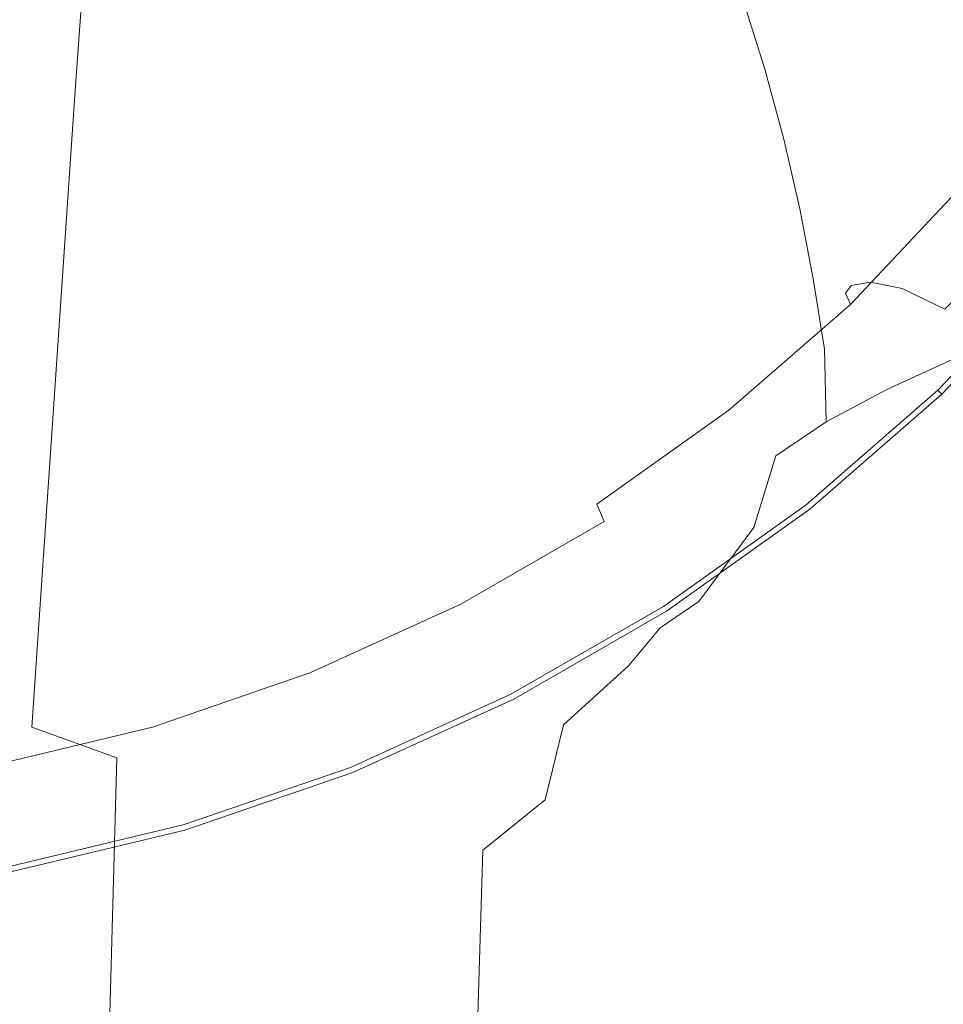
# Model space of a CAD drawing. Extents: x -88 to 87, y -110 to 30.
# Drawn here: x 6 to 22, y -32 to -15 of the extents above; entities that cross this region are included whole.
import ezdxf

# ---------------------------------------------------------------- set-up
doc = ezdxf.new("R2010")
doc.units = 0
doc.header["$LTSCALE"] = 500
doc.header["$MEASUREMENT"] = 0
doc.layers.add('NOVOTERM_BRAZ', color=7, linetype='Continuous')

msp = doc.modelspace()

# ---------------------------------------------------------------- linework, layer by layer
at = {"layer": 'NOVOTERM_BRAZ', "lineweight": 0}
for points, invisible_edges in [([(0, 0), (21.838, -20.992, 0), (19.591, -22.947, 0), (0, 0)], 15), ([(0, 0), (23.871, -18.833, -0.008), (21.838, -20.992, 0), (0, 0)], 15), ([(0, 0), (25.676, -16.491, -0.023), (23.871, -18.833, -0.008), (0, 0)], 15), ([(0, 0), (8.965, -28.407, 0), (6.024, -29.114, 0), (0, 0)], 15), ([(0, 0), (27.235, -13.994, -0.038), (25.676, -16.491, -0.023), (0, 0)], 15), ([(0, 0), (11.819, -27.427, 0), (8.965, -28.407, 0), (0, 0)], 15), ([(0, 0), (14.557, -26.18, 0), (11.819, -27.427, 0), (0, 0)], 15), ([(0, 0), (17.156, -24.681, 0), (14.557, -26.18, 0), (0, 0)], 15), ([(0, 0), (19.591, -22.947, 0), (17.156, -24.681, 0), (0, 0)], 15), ([(5.362, -15.985, 72.103), (7.223, -16.193, 71.117), (7.762, -8.387, 64.097), (5.592, -8.619, 65.575)], 15), ([(8.724, -17.708, 70.539), (9.217, -10.894, 64.405), (7.762, -8.387, 64.097), (7.223, -16.193, 71.117)], 11), ([(10.071, -19.024, 69.891), (10.5, -12.614, 63.816), (9.217, -10.894, 64.405), (8.724, -17.708, 70.539)], 15), ([(12.363, -11.373, 59.357), (11.716, -14.041, 62.834), (12.855, -15.316, 61.633), (13.436, -12.848, 58.26)], 15), ([(10.071, -19.024, 69.891), (11.336, -20.164, 69.07), (11.716, -14.041, 62.834), (10.5, -12.614, 63.816)], 15), ([(15.9, -14.1, 54.2), (15.091, -12.718, 55.279), (14.421, -14.223, 57.08), (15.306, -15.513, 55.855)], 15), ([(14.421, -14.223, 57.08), (13.436, -12.848, 58.26), (12.855, -15.316, 61.633), (13.892, -16.542, 60.321)], 15), ([(15.9, -14.1, 54.2), (16.624, -15.374, 53.098), (17.337, -14.237, 51.983), (16.704, -12.911, 52.943)], 15), ([(17.337, -14.237, 51.983), (17.894, -15.47, 51.018), (18.779, -14.502, 50.32), (18.329, -13.232, 51.137)], 11), ([(20.275, -14.877, 49.135), (20.006, -13.585, 49.816), (18.779, -14.502, 50.32), (19.166, -15.74, 49.502)], 11), ([(21.658, -15.466, 48.26), (22.763, -14.891, 48.243), (22.724, -13.482, 48.806), (21.516, -14.115, 48.919)], 15), ([(11.336, -20.164, 69.07), (12.504, -21.192, 68.177), (12.855, -15.316, 61.633), (11.716, -14.041, 62.834)], 15), ([(15.9, -14.1, 54.2), (15.306, -15.513, 55.855), (16.085, -16.728, 54.613), (16.624, -15.374, 53.098)], 15), ([(21.658, -15.466, 48.26), (21.516, -14.115, 48.919), (20.275, -14.877, 49.135), (20.518, -16.166, 48.373)], 15), ([(15.306, -15.513, 55.855), (14.421, -14.223, 57.08), (13.892, -16.542, 60.321), (14.816, -17.727, 58.958)], 15), ([(16.624, -15.374, 53.098), (17.249, -16.566, 52.003), (17.894, -15.47, 51.018), (17.337, -14.237, 51.983)], 15), ([(18.359, -16.649, 50.08), (19.166, -15.74, 49.502), (18.779, -14.502, 50.32), (17.894, -15.47, 51.018)], 15), ([(20.518, -16.166, 48.373), (20.275, -14.877, 49.135), (19.166, -15.74, 49.502), (19.495, -16.953, 48.644)], 11), ([(21.658, -15.466, 48.26), (21.815, -16.814, 47.499), (22.848, -16.291, 47.571), (22.763, -14.891, 48.243)], 15), ([(13.56, -22.198, 67.295), (13.892, -16.542, 60.321), (12.855, -15.316, 61.633), (12.504, -21.192, 68.177)], 15), ([(15.306, -15.513, 55.855), (14.816, -17.727, 58.958), (15.619, -18.863, 57.576), (16.085, -16.728, 54.613)], 15), ([(16.624, -15.374, 53.098), (16.085, -16.728, 54.613), (16.749, -17.872, 53.378), (17.249, -16.566, 52.003)], 15), ([(17.762, -17.695, 50.939), (18.359, -16.649, 50.08), (17.894, -15.47, 51.018), (17.249, -16.566, 52.003)], 15), ([(21.658, -15.466, 48.26), (20.518, -16.166, 48.373), (20.744, -17.45, 47.522), (21.815, -16.814, 47.499)], 15), ([(18.739, -17.794, 49.138), (19.495, -16.953, 48.644), (19.166, -15.74, 49.502), (18.359, -16.649, 50.08)], 15), ([(4.914, -26.819, 80.739), (6.478, -27.134, 80.007), (7.223, -16.193, 71.117), (5.362, -15.985, 72.103)], 15), ([(7.949, -27.669, 79.259), (8.724, -17.708, 70.539), (7.223, -16.193, 71.117), (6.478, -27.134, 80.007)], 3), ([(20.518, -16.166, 48.373), (19.495, -16.953, 48.644), (19.773, -18.162, 47.715), (20.744, -17.45, 47.522)], 13), ([(21.815, -16.814, 47.499), (21.994, -18.153, 46.636), (22.983, -17.673, 46.788), (22.848, -16.291, 47.571)], 15), ([(14.497, -23.188, 66.395), (14.816, -17.727, 58.958), (13.892, -16.542, 60.321), (13.56, -22.198, 67.295)], 15), ([(17.762, -17.695, 50.939), (17.249, -16.566, 52.003), (16.749, -17.872, 53.378), (17.285, -18.952, 52.179)], 15), ([(18.167, -18.778, 49.91), (18.739, -17.794, 49.138), (18.359, -16.649, 50.08), (17.762, -17.695, 50.939)], 15), ([(16.085, -16.728, 54.613), (15.619, -18.863, 57.576), (16.295, -19.944, 56.198), (16.749, -17.872, 53.378)], 15), ([(21.815, -16.814, 47.499), (20.744, -17.45, 47.522), (20.959, -18.728, 46.583), (21.994, -18.153, 46.636)], 15), ([(18.739, -17.794, 49.138), (19.037, -18.936, 48.139), (19.773, -18.162, 47.715), (19.495, -16.953, 48.644)], 15), ([(20.744, -17.45, 47.522), (19.773, -18.162, 47.715), (20.006, -19.373, 46.711), (20.959, -18.728, 46.583)], 13), ([(22.43, -17.63, 6.063), (22.455, -17.552, 6.77), (20.66, -19.485, 6.799), (20.566, -19.62, 6.102)], 11), ([(22.689, -17.576, 7.746), (20.994, -19.43, 7.757), (20.66, -19.485, 6.799), (22.455, -17.552, 6.77)], 15), ([(9.327, -28.355, 78.451), (10.071, -19.024, 69.891), (8.724, -17.708, 70.539), (7.949, -27.669, 79.259)], 15), ([(14.497, -23.188, 66.395), (15.31, -24.155, 65.458), (15.619, -18.863, 57.576), (14.816, -17.727, 58.958)], 15), ([(18.167, -18.778, 49.91), (17.762, -17.695, 50.939), (17.285, -18.952, 52.179), (17.695, -19.975, 51.039)], 15), ([(22.563, -17.783, 5.568), (22.43, -17.63, 6.063), (20.566, -19.62, 6.102), (20.652, -19.815, 5.612)], 11), ([(23.251, -17.702, 9.049), (21.542, -19.539, 9.021), (20.994, -19.43, 7.757), (22.689, -17.576, 7.746)], 15), ([(23.251, -17.702, 9.049), (24.257, -17.938, 10.731), (22.284, -19.899, 10.631), (21.542, -19.539, 9.021)], 13), ([(22.201, -19.478, 45.672), (23.175, -19.031, 45.896), (22.983, -17.673, 46.788), (21.994, -18.153, 46.636)], 15), ([(17.285, -18.952, 52.179), (16.749, -17.872, 53.378), (16.295, -19.944, 56.198), (16.837, -20.966, 54.853)], 15), ([(18.167, -18.778, 49.91), (18.463, -19.852, 48.849), (19.037, -18.936, 48.139), (18.739, -17.794, 49.138)], 15), ([(22.563, -17.783, 5.568), (20.652, -19.815, 5.612), (20.859, -20.051, 5.273), (22.801, -17.989, 5.226)], 14), ([(22.801, -17.989, 5.226), (20.859, -20.051, 5.273), (21.128, -20.309, 5.026), (23.095, -18.221, 4.978)], 15), ([(19.037, -18.936, 48.139), (19.259, -20.082, 47.086), (20.006, -19.373, 46.711), (19.773, -18.162, 47.715)], 15), ([(22.201, -19.478, 45.672), (21.994, -18.153, 46.636), (20.959, -18.728, 46.583), (21.171, -20.002, 45.554)], 15), ([(23.675, -18.678, 4.578), (23.095, -18.221, 4.978), (21.128, -20.309, 5.026), (21.659, -20.82, 4.629)], 15), ([(21.171, -20.002, 45.554), (20.959, -18.728, 46.583), (20.006, -19.373, 46.711), (20.2, -20.592, 45.631)], 15), ([(23.675, -18.678, 4.578), (21.659, -20.82, 4.629), (21.883, -21.036, 4.466), (23.922, -18.873, 4.414)], 15), ([(15.31, -24.155, 65.458), (15.989, -25.09, 64.492), (16.295, -19.944, 56.198), (15.619, -18.863, 57.576)], 15), ([(18.167, -18.778, 49.91), (17.695, -19.975, 51.039), (17.977, -20.976, 49.92), (18.463, -19.852, 48.849)], 15), ([(24.302, -19.171, -0.012), (22.232, -21.37, -0.001), (21.838, -20.992, 0), (23.871, -18.833, -0.008)], 14), ([(23.922, -18.873, 4.414), (21.883, -21.036, 4.466), (22.058, -21.203, 4.317), (24.111, -19.021, 4.264)], 15), ([(9.327, -28.355, 78.451), (10.61, -29.068, 77.55), (11.336, -20.164, 69.07), (10.071, -19.024, 69.891)], 15), ([(17.695, -19.975, 51.039), (17.285, -18.952, 52.179), (16.837, -20.966, 54.853), (17.243, -21.934, 53.572)], 15), ([(18.463, -19.852, 48.849), (18.654, -20.931, 47.758), (19.259, -20.082, 47.086), (19.037, -18.936, 48.139)], 15), ([(24.226, -19.112, 4.124), (24.111, -19.021, 4.264), (22.058, -21.203, 4.317), (22.162, -21.303, 4.177)], 15), ([(22.386, -20.78, 44.594), (23.396, -20.35, 44.896), (23.175, -19.031, 45.896), (22.201, -19.478, 45.672)], 15), ([(24.283, -19.156, 3.94), (24.226, -19.112, 4.124), (22.162, -21.303, 4.177), (22.214, -21.353, 3.992)], 9), ([(24.283, -19.156, 3.94), (22.214, -21.353, 3.992), (22.232, -21.37, 3.711), (24.302, -19.171, 3.662)], 13), ([(24.302, -19.171, 0.261), (24.302, -19.171, 3.235), (22.232, -21.37, 3.28), (22.232, -21.37, 0.275)], 11), ([(24.302, -19.171, 3.662), (22.232, -21.37, 3.711), (22.232, -21.37, 3.28), (24.302, -19.171, 3.235)], 13), ([(24.302, -19.171, -0.012), (24.302, -19.171, 0.261), (22.232, -21.37, 0.275), (22.232, -21.37, -0.001)], 15), ([(19.183, -21.003, 7.651), (18.71, -21.182, 6.768), (20.66, -19.485, 6.799), (20.994, -19.43, 7.757)], 11), ([(19.691, -21.041, 8.747), (19.183, -21.003, 7.651), (20.994, -19.43, 7.757), (21.542, -19.539, 9.021)], 11), ([(19.407, -21.242, 45.983), (20.2, -20.592, 45.631), (20.006, -19.373, 46.711), (19.259, -20.082, 47.086)], 13), ([(18.52, -21.4, 6.113), (20.566, -19.62, 6.102), (20.66, -19.485, 6.799), (18.71, -21.182, 6.768)], 15), ([(19.691, -21.041, 8.747), (21.542, -19.539, 9.021), (22.284, -19.899, 10.631), (19.987, -21.467, 10.044)], 13), ([(22.386, -20.78, 44.594), (22.201, -19.478, 45.672), (21.171, -20.002, 45.554), (21.281, -21.287, 44.4)], 7), ([(18.545, -21.648, 5.645), (20.652, -19.815, 5.612), (20.566, -19.62, 6.102), (18.52, -21.4, 6.113)], 15), ([(16.533, -25.989, 63.45), (16.837, -20.966, 54.853), (16.295, -19.944, 56.198), (15.989, -25.09, 64.492)], 15), ([(18.463, -19.852, 48.849), (17.977, -20.976, 49.92), (18.129, -21.978, 48.795), (18.654, -20.931, 47.758)], 15), ([(18.545, -21.648, 5.645), (18.713, -21.918, 5.313), (20.859, -20.051, 5.273), (20.652, -19.815, 5.612)], 7), ([(19.987, -21.467, 10.044), (22.284, -19.899, 10.631), (23.697, -20.539, 12.948), (19.969, -22.285, 11.448)], 15), ([(17.695, -19.975, 51.039), (17.243, -21.934, 53.572), (17.506, -22.861, 52.372), (17.977, -20.976, 49.92)], 15), ([(18.742, -22.024, 46.646), (19.407, -21.242, 45.983), (19.259, -20.082, 47.086), (18.654, -20.931, 47.758)], 15), ([(18.713, -21.918, 5.313), (18.955, -22.201, 5.068), (21.128, -20.309, 5.026), (20.859, -20.051, 5.273)], 15), ([(21.281, -21.287, 44.4), (21.171, -20.002, 45.554), (20.2, -20.592, 45.631), (20.226, -21.846, 44.437)], 7), ([(10.61, -29.068, 77.55), (11.788, -29.805, 76.584), (12.504, -21.192, 68.177), (11.336, -20.164, 69.07)], 15), ([(21.659, -20.82, 4.629), (21.128, -20.309, 5.026), (18.955, -22.201, 5.068), (19.43, -22.759, 4.673)], 15), ([(19.357, -22.435, 44.824), (20.226, -21.846, 44.437), (20.2, -20.592, 45.631), (19.407, -21.242, 45.983)], 13), ([(19.532, -23.497, 12.865), (19.969, -22.285, 11.448), (23.697, -20.539, 12.948), (23.01, -22.47, 14.564)], 15), ([(22.386, -20.78, 44.594), (21.281, -21.287, 44.4), (21.2, -22.594, 43.087), (22.501, -22.042, 43.394)], 15), ([(16.933, -26.861, 62.299), (17.243, -21.934, 53.572), (16.837, -20.966, 54.853), (16.533, -25.989, 63.45)], 15), ([(18.742, -22.024, 46.646), (18.654, -20.931, 47.758), (18.129, -21.978, 48.795), (18.153, -22.993, 47.678)], 15), ([(19.43, -22.759, 4.673), (19.633, -22.995, 4.511), (21.883, -21.036, 4.466), (21.659, -20.82, 4.629)], 15), ([(17.411, -22.34, 7.672), (16.646, -22.683, 6.808), (18.71, -21.182, 6.768), (19.183, -21.003, 7.651)], 15), ([(18.253, -22.021, 8.493), (17.411, -22.34, 7.672), (19.183, -21.003, 7.651), (19.691, -21.041, 8.747)], 15), ([(17.977, -20.976, 49.92), (17.506, -22.861, 52.372), (17.625, -23.783, 51.202), (18.129, -21.978, 48.795)], 15), ([(18.253, -22.021, 8.493), (19.691, -21.041, 8.747), (19.987, -21.467, 10.044), (17.719, -22.657, 9.132)], 15), ([(22.232, -21.37, -0.001), (19.945, -23.36, 0), (19.591, -22.947, 0), (21.838, -20.992, 0)], 15), ([(19.633, -22.995, 4.511), (19.789, -23.178, 4.362), (22.058, -21.203, 4.317), (21.883, -21.036, 4.466)], 15), ([(12.85, -30.569, 75.564), (13.56, -22.198, 67.295), (12.504, -21.192, 68.177), (11.788, -29.805, 76.584)], 15), ([(16.305, -22.988, 6.151), (18.52, -21.4, 6.113), (18.71, -21.182, 6.768), (16.646, -22.683, 6.808)], 15), ([(18.626, -23.134, 45.545), (19.357, -22.435, 44.824), (19.407, -21.242, 45.983), (18.742, -22.024, 46.646)], 15), ([(19.881, -23.287, 4.222), (22.162, -21.303, 4.177), (22.058, -21.203, 4.317), (19.789, -23.178, 4.362)], 15), ([(19.929, -23.342, 4.036), (22.214, -21.353, 3.992), (22.162, -21.303, 4.177), (19.881, -23.287, 4.222)], 11), ([(21.281, -21.287, 44.4), (20.226, -21.846, 44.437), (19.95, -23.155, 43.094), (21.2, -22.594, 43.087)], 15), ([(16.261, -23.277, 5.672), (18.545, -21.648, 5.645), (18.52, -21.4, 6.113), (16.305, -22.988, 6.151)], 15), ([(17.719, -22.657, 9.132), (19.987, -21.467, 10.044), (19.969, -22.285, 11.448), (17.12, -23.51, 10.196)], 15), ([(19.929, -23.342, 4.036), (19.945, -23.36, 3.752), (22.232, -21.37, 3.711), (22.214, -21.353, 3.992)], 15), ([(22.232, -21.37, 0.275), (19.945, -23.36, 0.277), (19.945, -23.36, 0), (22.232, -21.37, -0.001)], 3), ([(19.945, -23.36, 3.752), (19.945, -23.36, 3.315), (22.232, -21.37, 3.28), (22.232, -21.37, 3.711)], 15), ([(22.232, -21.37, 3.28), (19.945, -23.36, 3.315), (19.945, -23.36, 0.277), (22.232, -21.37, 0.275)], 15), ([(16.261, -23.277, 5.672), (16.388, -23.576, 5.338), (18.713, -21.918, 5.313), (18.545, -21.648, 5.645)], 7), ([(26.24, -23.231, 17.834), (22.214, -24.042, 15.949), (23.01, -22.47, 14.564), (27.175, -21.576, 16.664)], 15), ([(16.388, -23.576, 5.338), (16.599, -23.879, 5.093), (18.955, -22.201, 5.068), (18.713, -21.918, 5.313)], 15), ([(16.933, -26.861, 62.299), (17.187, -27.722, 61.012), (17.506, -22.861, 52.372), (17.243, -21.934, 53.572)], 15), ([(18.153, -22.993, 47.678), (18.129, -21.978, 48.795), (17.625, -23.783, 51.202), (17.594, -24.713, 50.065)], 15), ([(19.357, -22.435, 44.824), (18.979, -23.678, 43.605), (19.95, -23.155, 43.094), (20.226, -21.846, 44.437)], 7), ([(18.253, -22.021, 8.493), (17.719, -22.657, 9.132), (15.836, -23.48, 8.079), (17.411, -22.34, 7.672)], 15), ([(18.626, -23.134, 45.545), (18.742, -22.024, 46.646), (18.153, -22.993, 47.678), (17.981, -24.018, 46.604)], 15), ([(22.501, -22.042, 43.394), (21.2, -22.594, 43.087), (20.976, -23.81, 41.615), (22.532, -23.201, 42.07)], 15), ([(13.789, -31.345, 74.508), (14.497, -23.188, 66.395), (13.56, -22.198, 67.295), (12.85, -30.569, 75.564)], 15), ([(16.552, -24.504, 11.535), (17.12, -23.51, 10.196), (19.969, -22.285, 11.448), (19.532, -23.497, 12.865)], 15), ([(19.43, -22.759, 4.673), (18.955, -22.201, 5.068), (16.599, -23.879, 5.093), (17.016, -24.479, 4.699)], 15), ([(17.411, -22.34, 7.672), (15.836, -23.48, 8.079), (14.515, -24.03, 7.06), (16.646, -22.683, 6.808)], 15), ([(18.626, -23.134, 45.545), (18.208, -24.268, 44.485), (18.979, -23.678, 43.605), (19.357, -22.435, 44.824)], 11), ([(18.867, -24.818, 14.336), (19.532, -23.497, 12.865), (23.01, -22.47, 14.564), (22.214, -24.042, 15.949)], 15), ([(17.719, -22.657, 9.132), (17.12, -23.51, 10.196), (14.606, -24.466, 8.953), (15.836, -23.48, 8.079)], 15), ([(21.2, -22.594, 43.087), (19.95, -23.155, 43.094), (19.015, -24.671, 41.365), (20.976, -23.81, 41.615)], 15), ([(16.305, -22.988, 6.151), (16.646, -22.683, 6.808), (14.515, -24.03, 7.06), (13.935, -24.402, 6.27)], 15), ([(17.016, -24.479, 4.699), (17.192, -24.733, 4.538), (19.633, -22.995, 4.511), (19.43, -22.759, 4.673)], 15), ([(16.261, -23.277, 5.672), (16.305, -22.988, 6.151), (13.935, -24.402, 6.27), (13.824, -24.696, 5.704)], 15), ([(19.945, -23.36, 0), (17.466, -25.126, 0), (17.156, -24.681, 0), (19.591, -22.947, 0)], 14), ([(17.187, -27.722, 61.012), (17.291, -28.579, 59.747), (17.625, -23.783, 51.202), (17.506, -22.861, 52.372)], 15), ([(17.192, -24.733, 4.538), (17.329, -24.929, 4.389), (19.789, -23.178, 4.362), (19.633, -22.995, 4.511)], 15), ([(17.981, -24.018, 46.604), (18.153, -22.993, 47.678), (17.594, -24.713, 50.065), (17.383, -25.645, 48.982)], 15), ([(13.789, -31.345, 74.508), (14.598, -32.123, 73.423), (15.31, -24.155, 65.458), (14.497, -23.188, 66.395)], 15), ([(17.41, -25.047, 4.249), (19.881, -23.287, 4.222), (19.789, -23.178, 4.362), (17.329, -24.929, 4.389)], 15), ([(18.626, -23.134, 45.545), (17.981, -24.018, 46.604), (17.554, -25.045, 45.606), (18.208, -24.268, 44.485)], 15), ([(18.979, -23.678, 43.605), (18.024, -24.961, 42.503), (19.015, -24.671, 41.365), (19.95, -23.155, 43.094)], 15), ([(16.261, -23.277, 5.672), (13.824, -24.696, 5.704), (13.905, -25.007, 5.34), (16.388, -23.576, 5.338)], 3), ([(17.451, -25.106, 4.06), (19.929, -23.342, 4.036), (19.881, -23.287, 4.222), (17.41, -25.047, 4.249)], 11), ([(17.451, -25.106, 4.06), (17.466, -25.126, 3.773), (19.945, -23.36, 3.752), (19.929, -23.342, 4.036)], 15), ([(19.945, -23.36, 0.277), (19.945, -23.36, 3.315), (17.466, -25.126, 3.33), (17.466, -25.126, 0.277)], 15), ([(17.466, -25.126, 3.773), (17.466, -25.126, 3.33), (19.945, -23.36, 3.315), (19.945, -23.36, 3.752)], 15), ([(19.945, -23.36, 0), (19.945, -23.36, 0.277), (17.466, -25.126, 0.277), (17.466, -25.126, 0)], 15), ([(22.47, -24.227, 40.62), (22.532, -23.201, 42.07), (20.976, -23.81, 41.615), (20.661, -24.785, 39.996)], 15), ([(26.24, -23.231, 17.834), (25.239, -24.653, 19.116), (21.348, -25.37, 17.379), (22.214, -24.042, 15.949)], 15), ([(15.836, -23.48, 8.079), (14.606, -24.466, 8.953), (11.939, -25.391, 7.598), (14.515, -24.03, 7.06)], 15), ([(16.552, -24.504, 11.535), (13.873, -25.337, 10.367), (14.606, -24.466, 8.953), (17.12, -23.51, 10.196)], 15), ([(16.001, -25.52, 13.077), (16.552, -24.504, 11.535), (19.532, -23.497, 12.865), (18.867, -24.818, 14.336)], 15), ([(16.388, -23.576, 5.338), (13.905, -25.007, 5.34), (14.084, -25.33, 5.095), (16.599, -23.879, 5.093)], 15), ([(18.208, -24.268, 44.485), (17.357, -25.416, 43.548), (18.024, -24.961, 42.503), (18.979, -23.678, 43.605)], 11), ([(17.239, -29.445, 58.524), (17.594, -24.713, 50.065), (17.625, -23.783, 51.202), (17.291, -28.579, 59.747)], 15), ([(20.661, -24.785, 39.996), (20.976, -23.81, 41.615), (19.015, -24.671, 41.365), (18.542, -25.658, 39.323)], 15), ([(13.935, -24.402, 6.27), (14.515, -24.03, 7.06), (11.939, -25.391, 7.598), (11.37, -25.606, 6.386)], 15), ([(17.016, -24.479, 4.699), (16.599, -23.879, 5.093), (14.084, -25.33, 5.095), (14.437, -25.965, 4.702)], 15), ([(17.981, -24.018, 46.604), (17.383, -25.645, 48.982), (16.959, -26.573, 47.978), (17.554, -25.045, 45.606)], 15), ([(18.867, -24.818, 14.336), (22.214, -24.042, 15.949), (21.348, -25.37, 17.379), (18.159, -25.96, 15.892)], 15), ([(14.598, -32.123, 73.423), (15.273, -32.885, 72.315), (15.989, -25.09, 64.492), (15.31, -24.155, 65.458)], 15), ([(18.208, -24.268, 44.485), (17.554, -25.045, 45.606), (16.807, -26.072, 44.718), (17.357, -25.416, 43.548)], 15), ([(22.367, -25.11, 39.084), (22.47, -24.227, 40.62), (20.661, -24.785, 39.996), (20.315, -25.697, 38.253)], 15), ([(13.824, -24.696, 5.704), (13.935, -24.402, 6.27), (11.37, -25.606, 6.386), (11.236, -25.882, 5.733)], 15), ([(13.873, -25.337, 10.367), (11.257, -26.048, 9.491), (11.939, -25.391, 7.598), (14.606, -24.466, 8.953)], 15), ([(16.001, -25.52, 13.077), (13.419, -26.117, 12.104), (13.873, -25.337, 10.367), (16.552, -24.504, 11.535)], 15), ([(17.016, -24.479, 4.699), (14.437, -25.965, 4.702), (14.588, -26.236, 4.541), (17.192, -24.733, 4.538)], 15), ([(13.824, -24.696, 5.704), (11.236, -25.882, 5.733), (11.289, -26.198, 5.34), (13.905, -25.007, 5.34)], 11), ([(17.466, -25.126, 0), (14.819, -26.652, 0), (14.557, -26.18, 0), (17.156, -24.681, 0)], 14), ([(16.1, -26.63, 38.656), (18.542, -25.658, 39.323), (19.015, -24.671, 41.365), (16.359, -26.315, 40.37)], 15), ([(16.24, -26.291, 41.685), (16.359, -26.315, 40.37), (19.015, -24.671, 41.365), (18.024, -24.961, 42.503)], 15), ([(17.017, -30.309, 57.362), (17.383, -25.645, 48.982), (17.594, -24.713, 50.065), (17.239, -29.445, 58.524)], 15), ([(25.239, -24.653, 19.116), (24.194, -25.783, 20.561), (20.443, -26.399, 18.923), (21.348, -25.37, 17.379)], 15), ([(17.192, -24.733, 4.538), (14.588, -26.236, 4.541), (14.704, -26.444, 4.392), (17.329, -24.929, 4.389)], 15), ([(16.001, -25.52, 13.077), (18.867, -24.818, 14.336), (18.159, -25.96, 15.892), (15.458, -26.438, 14.757)], 15), ([(20.315, -25.697, 38.253), (20.661, -24.785, 39.996), (18.542, -25.658, 39.323), (18.053, -26.328, 37.452)], 15), ([(13.905, -25.007, 5.34), (11.289, -26.198, 5.34), (11.435, -26.536, 5.095), (14.084, -25.33, 5.095)], 15), ([(17.41, -25.047, 4.249), (17.329, -24.929, 4.389), (14.704, -26.444, 4.392), (14.772, -26.568, 4.251)], 15), ([(17.451, -25.106, 4.06), (17.41, -25.047, 4.249), (14.772, -26.568, 4.251), (14.807, -26.631, 4.062)], 13), ([(15.944, -26.586, 42.797), (16.24, -26.291, 41.685), (18.024, -24.961, 42.503), (17.357, -25.416, 43.548)], 11), ([(17.554, -25.045, 45.606), (16.959, -26.573, 47.978), (16.292, -27.491, 47.066), (16.807, -26.072, 44.718)], 15), ([(17.451, -25.106, 4.06), (14.807, -26.631, 4.062), (14.819, -26.652, 3.773), (17.466, -25.126, 3.773)], 15), ([(17.466, -25.126, 0.277), (17.466, -25.126, 3.33), (14.819, -26.652, 3.33), (14.819, -26.652, 0.277)], 15), ([(17.466, -25.126, 3.773), (14.819, -26.652, 3.773), (14.819, -26.652, 3.33), (17.466, -25.126, 3.33)], 15), ([(17.466, -25.126, 0), (17.466, -25.126, 0.277), (14.819, -26.652, 0.277), (14.819, -26.652, 0)], 15), ([(15.806, -33.614, 71.191), (16.533, -25.989, 63.45), (15.989, -25.09, 64.492), (15.273, -32.885, 72.315)], 15), ([(22.367, -25.11, 39.084), (20.315, -25.697, 38.253), (19.992, -26.366, 36.522), (22.281, -25.918, 37.488)], 15), ([(8.463, -26.691, 9.068), (8.601, -26.477, 7.474), (11.939, -25.391, 7.598), (11.257, -26.048, 9.491)], 15), ([(8.57, -26.558, 6.407), (11.37, -25.606, 6.386), (11.939, -25.391, 7.598), (8.601, -26.477, 7.474)], 15), ([(13.419, -26.117, 12.104), (10.911, -26.619, 11.411), (11.257, -26.048, 9.491), (13.873, -25.337, 10.367)], 15), ([(14.437, -25.965, 4.702), (14.084, -25.33, 5.095), (11.435, -26.536, 5.095), (11.722, -27.203, 4.702)], 15), ([(18.159, -25.96, 15.892), (21.348, -25.37, 17.379), (20.443, -26.399, 18.923), (17.428, -26.848, 17.559)], 15), ([(16.001, -25.52, 13.077), (15.458, -26.438, 14.757), (13.031, -26.822, 13.948), (13.419, -26.117, 12.104)], 15), ([(15.944, -26.586, 42.797), (17.357, -25.416, 43.548), (16.807, -26.072, 44.718), (15.679, -27.099, 43.96)], 9), ([(8.51, -26.816, 5.739), (11.236, -25.882, 5.733), (11.37, -25.606, 6.386), (8.57, -26.558, 6.407)], 15), ([(15.67, -27.058, 36.727), (18.053, -26.328, 37.452), (18.542, -25.658, 39.323), (16.1, -26.63, 38.656)], 15), ([(17.017, -30.309, 57.362), (16.604, -31.166, 56.281), (16.959, -26.573, 47.978), (17.383, -25.645, 48.982)], 15), ([(20.315, -25.697, 38.253), (18.053, -26.328, 37.452), (17.605, -26.862, 35.58), (19.992, -26.366, 36.522)], 15), ([(8.51, -26.816, 5.739), (8.563, -27.134, 5.34), (11.289, -26.198, 5.34), (11.236, -25.882, 5.733)], 13), ([(23.12, -26.57, 22.222), (19.531, -27.07, 20.651), (20.443, -26.399, 18.923), (24.194, -25.783, 20.561)], 15), ([(22.281, -25.918, 37.488), (19.992, -26.366, 36.522), (19.753, -26.89, 34.786), (22.265, -26.528, 35.878)], 15), ([(8.269, -27.044, 10.989), (8.463, -26.691, 9.068), (11.257, -26.048, 9.491), (10.911, -26.619, 11.411)], 15), ([(14.437, -25.965, 4.702), (11.722, -27.203, 4.702), (11.844, -27.485, 4.541), (14.588, -26.236, 4.541)], 15), ([(15.458, -26.438, 14.757), (18.159, -25.96, 15.892), (17.428, -26.848, 17.559), (14.91, -27.163, 16.548)], 15), ([(15.679, -27.099, 43.96), (16.807, -26.072, 44.718), (16.292, -27.491, 47.066), (15.366, -28.394, 46.28)], 15), ([(16.194, -34.326, 70.064), (16.933, -26.861, 62.299), (16.533, -25.989, 63.45), (15.806, -33.614, 71.191)], 15), ([(25.794, -26.62, 25.576), (22.088, -27.076, 24.027), (23.12, -26.57, 22.222), (26.991, -25.994, 23.806)], 15), ([(8.563, -27.134, 5.34), (8.673, -27.484, 5.095), (11.435, -26.536, 5.095), (11.289, -26.198, 5.34)], 15), ([(13.419, -26.117, 12.104), (13.031, -26.822, 13.948), (10.66, -27.132, 13.403), (10.911, -26.619, 11.411)], 15), ([(14.819, -26.652, 0), (12.032, -27.921, 0), (11.819, -27.427, 0), (14.557, -26.18, 0)], 14), ([(14.588, -26.236, 4.541), (11.844, -27.485, 4.541), (11.938, -27.703, 4.392), (14.704, -26.444, 4.392)], 15), ([(13.483, -27.66, 38.121), (16.1, -26.63, 38.656), (16.359, -26.315, 40.37), (13.751, -27.543, 39.894)], 15), ([(14.018, -27.547, 41.234), (13.751, -27.543, 39.894), (16.359, -26.315, 40.37), (16.24, -26.291, 41.685)], 15), ([(14.232, -27.742, 42.343), (14.018, -27.547, 41.234), (16.24, -26.291, 41.685), (15.944, -26.586, 42.797)], 15), ([(15.67, -27.058, 36.727), (15.277, -27.451, 34.739), (17.605, -26.862, 35.58), (18.053, -26.328, 37.452)], 15), ([(16.688, -27.401, 19.37), (17.428, -26.848, 17.559), (20.443, -26.399, 18.923), (19.531, -27.07, 20.651)], 15), ([(19.992, -26.366, 36.522), (17.605, -26.862, 35.58), (17.24, -27.315, 33.705), (19.753, -26.89, 34.786)], 15), ([(5.603, -27.191, 8.93), (5.656, -27.123, 7.413), (8.601, -26.477, 7.474), (8.463, -26.691, 9.068)], 15), ([(5.676, -27.241, 6.386), (8.57, -26.558, 6.407), (8.601, -26.477, 7.474), (5.656, -27.123, 7.413)], 15), ([(5.698, -27.489, 5.733), (8.51, -26.816, 5.739), (8.57, -26.558, 6.407), (5.676, -27.241, 6.386)], 15), ([(11.722, -27.203, 4.702), (11.435, -26.536, 5.095), (8.673, -27.484, 5.095), (8.891, -28.174, 4.702)], 15), ([(14.772, -26.568, 4.251), (14.704, -26.444, 4.392), (11.938, -27.703, 4.392), (11.994, -27.833, 4.251)], 15), ([(14.807, -26.631, 4.062), (14.772, -26.568, 4.251), (11.994, -27.833, 4.251), (12.021, -27.899, 4.062)], 13), ([(15.458, -26.438, 14.757), (14.91, -27.163, 16.548), (12.658, -27.381, 15.859), (13.031, -26.822, 13.948)], 15), ([(14.232, -27.742, 42.343), (15.944, -26.586, 42.797), (15.679, -27.099, 43.96), (14.344, -28.126, 43.46)], 15), ([(16.604, -31.166, 56.281), (15.984, -32.005, 55.294), (16.292, -27.491, 47.066), (16.959, -26.573, 47.978)], 15), ([(22.088, -27.076, 24.027), (18.671, -27.463, 22.505), (19.531, -27.07, 20.651), (23.12, -26.57, 22.222)], 15), ([(22.375, -26.96, 34.277), (22.265, -26.528, 35.878), (19.753, -26.89, 34.786), (19.646, -27.281, 33.062)], 15), ([(5.541, -27.367, 10.786), (5.603, -27.191, 8.93), (8.463, -26.691, 9.068), (8.269, -27.044, 10.989)], 15), ([(8.269, -27.044, 10.989), (10.911, -26.619, 11.411), (10.66, -27.132, 13.403), (8.133, -27.383, 13.04)], 15), ([(14.807, -26.631, 4.062), (12.021, -27.899, 4.062), (12.032, -27.921, 3.773), (14.819, -26.652, 3.773)], 15), ([(14.819, -26.652, 0.277), (14.819, -26.652, 3.33), (12.032, -27.921, 3.33), (12.032, -27.921, 0.277)], 15), ([(14.819, -26.652, 3.773), (12.032, -27.921, 3.773), (12.032, -27.921, 3.33), (14.819, -26.652, 3.33)], 15), ([(14.819, -26.652, 0), (14.819, -26.652, 0.277), (12.032, -27.921, 0.277), (12.032, -27.921, 0)], 15), ([(13.228, -27.884, 36.088), (15.67, -27.058, 36.727), (16.1, -26.63, 38.656), (13.483, -27.66, 38.121)], 15), ([(25.794, -26.62, 25.576), (24.694, -27.019, 27.419), (21.171, -27.365, 25.905), (22.088, -27.076, 24.027)], 15), ([(4.914, -26.819, 80.739), (4.8, -33.461, 86.599), (6.325, -33.713, 85.902), (6.478, -27.134, 80.007)], 15), ([(5.698, -27.489, 5.733), (5.755, -27.809, 5.34), (8.563, -27.134, 5.34), (8.51, -26.816, 5.739)], 13), ([(13.031, -26.822, 13.948), (12.658, -27.381, 15.859), (10.434, -27.536, 15.419), (10.66, -27.132, 13.403)], 15), ([(14.346, -27.604, 18.425), (14.91, -27.163, 16.548), (17.428, -26.848, 17.559), (16.688, -27.401, 19.37)], 15), ([(15.277, -27.451, 34.739), (14.953, -27.73, 32.761), (17.24, -27.315, 33.705), (17.605, -26.862, 35.58)], 15), ([(16.194, -34.326, 70.064), (16.432, -35.026, 68.95), (17.187, -27.722, 61.012), (16.933, -26.861, 62.299)], 15), ([(19.646, -27.281, 33.062), (19.753, -26.89, 34.786), (17.24, -27.315, 33.705), (17.007, -27.608, 31.87)], 15), ([(5.541, -27.367, 10.786), (8.269, -27.044, 10.989), (8.133, -27.383, 13.04), (5.488, -27.572, 12.832)], 15), ([(13.228, -27.884, 36.088), (13, -28.028, 34.011), (15.277, -27.451, 34.739), (15.67, -27.058, 36.727)], 15), ([(14.344, -28.126, 43.46), (15.679, -27.099, 43.96), (15.366, -28.394, 46.28), (14.284, -29.267, 45.713)], 9), ([(15.993, -27.705, 21.275), (16.688, -27.401, 19.37), (19.531, -27.07, 20.651), (18.671, -27.463, 22.505)], 15), ([(22.088, -27.076, 24.027), (21.171, -27.365, 25.905), (17.928, -27.659, 24.425), (18.671, -27.463, 22.505)], 15), ([(22.64, -27.223, 32.655), (22.375, -26.96, 34.277), (19.646, -27.281, 33.062), (19.705, -27.497, 31.338)], 15), ([(24.694, -27.019, 27.419), (23.768, -27.233, 29.252), (20.438, -27.504, 27.784), (21.171, -27.365, 25.905)], 15), ([(5.755, -27.809, 5.34), (5.828, -28.168, 5.095), (8.673, -27.484, 5.095), (8.563, -27.134, 5.34)], 15), ([(7.949, -27.669, 79.259), (6.478, -27.134, 80.007), (6.325, -33.713, 85.902), (7.772, -34.128, 85.145)], 15), ([(8.133, -27.383, 13.04), (10.66, -27.132, 13.403), (10.434, -27.536, 15.419), (8.006, -27.662, 15.129)], 15), ([(8.891, -28.174, 4.702), (8.984, -28.467, 4.541), (11.844, -27.485, 4.541), (11.722, -27.203, 4.702)], 15), ([(14.346, -27.604, 18.425), (12.255, -27.716, 17.802), (12.658, -27.381, 15.859), (14.91, -27.163, 16.548)], 15), ([(19.705, -27.497, 31.338), (19.646, -27.281, 33.062), (17.007, -27.608, 31.87), (16.931, -27.756, 30.048)], 15), ([(22.64, -27.223, 32.655), (19.705, -27.497, 31.338), (19.959, -27.556, 29.587), (23.094, -27.304, 30.99)], 15), ([(23.094, -27.304, 30.99), (19.959, -27.556, 29.587), (20.438, -27.504, 27.784), (23.768, -27.233, 29.252)], 15), ([(5.488, -27.572, 12.832), (8.133, -27.383, 13.04), (8.006, -27.662, 15.129), (5.423, -27.755, 14.946)], 15), ([(12.032, -27.921, 0), (9.126, -28.918, 0), (8.965, -28.407, 0), (11.819, -27.427, 0)], 15), ([(12.255, -27.716, 17.802), (10.168, -27.778, 17.416), (10.434, -27.536, 15.419), (12.658, -27.381, 15.859)], 15), ([(13, -28.028, 34.011), (12.818, -28.111, 31.956), (14.953, -27.73, 32.761), (15.277, -27.451, 34.739)], 15), ([(13.804, -27.836, 20.359), (14.346, -27.604, 18.425), (16.688, -27.401, 19.37), (15.993, -27.705, 21.275)], 15), ([(14.735, -27.893, 30.842), (17.007, -27.608, 31.87), (17.24, -27.315, 33.705), (14.953, -27.73, 32.761)], 15), ([(21.171, -27.365, 25.905), (20.438, -27.504, 27.784), (17.364, -27.739, 26.349), (17.928, -27.659, 24.425)], 15), ([(8.891, -28.174, 4.702), (8.673, -27.484, 5.095), (5.828, -28.168, 5.095), (5.975, -28.875, 4.702)], 15), ([(7.838, -27.828, 17.167), (8.006, -27.662, 15.129), (10.434, -27.536, 15.419), (10.168, -27.778, 17.416)], 15), ([(8.984, -28.467, 4.541), (9.055, -28.692, 4.392), (11.938, -27.703, 4.392), (11.844, -27.485, 4.541)], 15), ([(13.483, -27.66, 38.121), (13.751, -27.543, 39.894), (11.093, -28.719, 39.815), (10.841, -28.726, 37.818)], 15), ([(14.018, -27.547, 41.234), (11.746, -28.719, 41.241), (11.093, -28.719, 39.815), (13.751, -27.543, 39.894)], 15), ([(14.232, -27.742, 42.343), (12.48, -28.788, 42.344), (11.746, -28.719, 41.241), (14.018, -27.547, 41.234)], 15), ([(13.804, -27.836, 20.359), (11.851, -27.892, 19.756), (12.255, -27.716, 17.802), (14.346, -27.604, 18.425)], 15), ([(14.645, -27.957, 28.957), (16.931, -27.756, 30.048), (17.007, -27.608, 31.87), (14.735, -27.893, 30.842)], 15), ([(15.139, -32.821, 54.414), (15.366, -28.394, 46.28), (16.292, -27.491, 47.066), (15.984, -32.005, 55.294)], 15), ([(15.993, -27.705, 21.275), (18.671, -27.463, 22.505), (17.928, -27.659, 24.425), (15.398, -27.841, 23.227)], 15), ([(19.705, -27.497, 31.338), (16.931, -27.756, 30.048), (17.041, -27.783, 28.216), (19.959, -27.556, 29.587)], 15), ([(19.959, -27.556, 29.587), (17.041, -27.783, 28.216), (17.364, -27.739, 26.349), (20.438, -27.504, 27.784)], 15), ([(5.327, -27.866, 17.009), (5.423, -27.755, 14.946), (8.006, -27.662, 15.129), (7.838, -27.828, 17.167)], 15), ([(7.646, -27.923, 19.151), (7.838, -27.828, 17.167), (10.168, -27.778, 17.416), (9.883, -27.909, 19.387)], 15), ([(9.327, -28.355, 78.451), (7.949, -27.669, 79.259), (7.772, -34.128, 85.145), (9.135, -34.647, 84.316)], 9), ([(9.098, -28.828, 4.251), (11.994, -27.833, 4.251), (11.938, -27.703, 4.392), (9.055, -28.692, 4.392)], 15), ([(11.851, -27.892, 19.756), (9.883, -27.909, 19.387), (10.168, -27.778, 17.416), (12.255, -27.716, 17.802)], 15), ([(13.228, -27.884, 36.088), (13.483, -27.66, 38.121), (10.841, -28.726, 37.818), (10.795, -28.641, 35.597)], 15), ([(14.232, -27.742, 42.343), (14.344, -28.126, 43.46), (12.981, -29.035, 43.375), (12.48, -28.788, 42.344)], 15), ([(12.703, -28.135, 29.987), (14.735, -27.893, 30.842), (14.953, -27.73, 32.761), (12.818, -28.111, 31.956)], 15), ([(13.804, -27.836, 20.359), (15.993, -27.705, 21.275), (15.398, -27.841, 23.227), (13.331, -27.936, 22.319)], 15), ([(14.645, -27.957, 28.957), (14.709, -27.94, 27.079), (17.041, -27.783, 28.216), (16.931, -27.756, 30.048)], 15), ([(14.709, -27.94, 27.079), (14.952, -27.892, 25.177), (17.364, -27.739, 26.349), (17.041, -27.783, 28.216)], 15), ([(15.398, -27.841, 23.227), (17.928, -27.659, 24.425), (17.364, -27.739, 26.349), (14.952, -27.892, 25.177)], 15), ([(16.432, -35.026, 68.95), (16.514, -35.725, 67.864), (17.291, -28.579, 59.747), (17.187, -27.722, 61.012)], 15), ([(5.208, -27.933, 19.007), (7.646, -27.923, 19.151), (7.444, -27.985, 21.082), (5.078, -27.987, 20.942)], 15), ([(5.208, -27.933, 19.007), (5.327, -27.866, 17.009), (7.838, -27.828, 17.167), (7.646, -27.923, 19.151)], 15), ([(7.646, -27.923, 19.151), (9.883, -27.909, 19.387), (9.602, -27.981, 21.323), (7.444, -27.985, 21.082)], 15), ([(9.12, -28.896, 4.062), (12.021, -27.899, 4.062), (11.994, -27.833, 4.251), (9.098, -28.828, 4.251)], 11), ([(9.12, -28.896, 4.062), (9.126, -28.918, 3.773), (12.032, -27.921, 3.773), (12.021, -27.899, 4.062)], 15), ([(12.032, -27.921, 0.277), (9.126, -28.918, 0.277), (9.126, -28.918, 0), (12.032, -27.921, 0)], 11), ([(9.126, -28.918, 3.773), (9.126, -28.918, 3.33), (12.032, -27.921, 3.33), (12.032, -27.921, 3.773)], 15), ([(12.032, -27.921, 3.33), (9.126, -28.918, 3.33), (9.126, -28.918, 0.277), (12.032, -27.921, 0.277)], 15), ([(11.851, -27.892, 19.756), (11.481, -27.974, 21.706), (9.602, -27.981, 21.323), (9.883, -27.909, 19.387)], 15), ([(13.228, -27.884, 36.088), (10.795, -28.641, 35.597), (10.768, -28.548, 33.404), (13, -28.028, 34.011)], 15), ([(13.331, -27.936, 22.319), (12.968, -27.98, 24.272), (11.177, -28.024, 23.63), (11.481, -27.974, 21.706)], 15), ([(13.804, -27.836, 20.359), (13.331, -27.936, 22.319), (11.481, -27.974, 21.706), (11.851, -27.892, 19.756)], 15), ([(12.675, -28.108, 28.073), (14.645, -27.957, 28.957), (14.735, -27.893, 30.842), (12.703, -28.135, 29.987)], 15), ([(12.675, -28.108, 28.073), (12.755, -28.045, 26.18), (14.709, -27.94, 27.079), (14.645, -27.957, 28.957)], 15), ([(12.755, -28.045, 26.18), (12.968, -27.98, 24.272), (14.952, -27.892, 25.177), (14.709, -27.94, 27.079)], 15), ([(13.331, -27.936, 22.319), (15.398, -27.841, 23.227), (14.952, -27.892, 25.177), (12.968, -27.98, 24.272)], 15), ([(4.821, -28.176, 24.615), (4.947, -28.058, 22.81), (7.249, -28.053, 22.957), (7.077, -28.166, 24.773)], 15), ([(5.078, -27.987, 20.942), (7.444, -27.985, 21.082), (7.249, -28.053, 22.957), (4.947, -28.058, 22.81)], 15), ([(7.077, -28.166, 24.773), (7.249, -28.053, 22.957), (9.349, -28.042, 23.218), (9.149, -28.145, 25.059)], 15), ([(7.444, -27.985, 21.082), (9.602, -27.981, 21.323), (9.349, -28.042, 23.218), (7.249, -28.053, 22.957)], 15), ([(10.846, -28.215, 27.389), (8.985, -28.284, 26.9), (9.149, -28.145, 25.059), (10.972, -28.109, 25.51)], 15), ([(10.972, -28.109, 25.51), (9.149, -28.145, 25.059), (9.349, -28.042, 23.218), (11.177, -28.024, 23.63)], 15), ([(11.481, -27.974, 21.706), (11.177, -28.024, 23.63), (9.349, -28.042, 23.218), (9.602, -27.981, 21.323)], 15), ([(13, -28.028, 34.011), (10.768, -28.548, 33.404), (10.762, -28.435, 31.297), (12.818, -28.111, 31.956)], 15), ([(12.703, -28.135, 29.987), (12.818, -28.111, 31.956), (10.762, -28.435, 31.297), (10.783, -28.324, 29.306)], 15), ([(12.675, -28.108, 28.073), (12.703, -28.135, 29.987), (10.783, -28.324, 29.306), (10.846, -28.215, 27.389)], 15), ([(12.675, -28.108, 28.073), (10.846, -28.215, 27.389), (10.972, -28.109, 25.51), (12.755, -28.045, 26.18)], 15), ([(12.755, -28.045, 26.18), (10.972, -28.109, 25.51), (11.177, -28.024, 23.63), (12.968, -27.98, 24.272)], 15), ([(14.344, -28.126, 43.46), (14.284, -29.267, 45.713), (13.186, -30.054, 45.469), (12.981, -29.035, 43.375)], 15), ([(4.698, -28.35, 26.418), (4.821, -28.176, 24.615), (7.077, -28.166, 24.773), (6.919, -28.327, 26.589)], 15), ([(5.975, -28.875, 4.702), (6.037, -29.175, 4.541), (8.984, -28.467, 4.541), (8.891, -28.174, 4.702)], 15), ([(6.919, -28.327, 26.589), (8.985, -28.284, 26.9), (8.845, -28.458, 28.793), (6.76, -28.545, 28.459)], 15), ([(6.919, -28.327, 26.589), (7.077, -28.166, 24.773), (9.149, -28.145, 25.059), (8.985, -28.284, 26.9)], 15), ([(10.846, -28.215, 27.389), (10.783, -28.324, 29.306), (8.845, -28.458, 28.793), (8.985, -28.284, 26.9)], 15), ([(4.698, -28.35, 26.418), (6.919, -28.327, 26.589), (6.76, -28.545, 28.459), (4.567, -28.596, 28.277)], 15), ([(9.126, -28.918, 0), (6.133, -29.638, 0), (6.024, -29.114, 0), (8.965, -28.407, 0)], 14), ([(6.037, -29.175, 4.541), (6.085, -29.406, 4.392), (9.055, -28.692, 4.392), (8.984, -28.467, 4.541)], 15), ([(6.76, -28.545, 28.459), (8.845, -28.458, 28.793), (8.712, -28.679, 30.786), (6.593, -28.844, 30.437)], 15), ([(10.768, -28.548, 33.404), (8.573, -28.953, 32.928), (8.712, -28.679, 30.786), (10.762, -28.435, 31.297)], 15), ([(10.783, -28.324, 29.306), (10.762, -28.435, 31.297), (8.712, -28.679, 30.786), (8.845, -28.458, 28.793)], 15), ([(9.327, -28.355, 78.451), (9.135, -34.647, 84.316), (10.405, -35.213, 83.396), (10.61, -29.068, 77.55)], 13), ([(14.153, -33.606, 53.729), (14.284, -29.267, 45.713), (15.366, -28.394, 46.28), (15.139, -32.821, 54.414)], 14), ([(4.567, -28.596, 28.277), (6.76, -28.545, 28.459), (6.593, -28.844, 30.437), (4.423, -28.941, 30.247)], 15), ([(10.795, -28.641, 35.597), (10.841, -28.726, 37.818), (8.306, -29.572, 37.638), (8.435, -29.239, 35.227)], 15), ([(10.795, -28.641, 35.597), (8.435, -29.239, 35.227), (8.573, -28.953, 32.928), (10.768, -28.548, 33.404)], 15), ([(16.437, -36.427, 66.815), (17.239, -29.445, 58.524), (17.291, -28.579, 59.747), (16.514, -35.725, 67.864)], 15), ([(6.114, -29.545, 4.251), (9.098, -28.828, 4.251), (9.055, -28.692, 4.392), (6.085, -29.406, 4.392)], 15), ([(6.405, -29.23, 32.591), (6.593, -28.844, 30.437), (8.712, -28.679, 30.786), (8.573, -28.953, 32.928)], 15), ([(10.841, -28.726, 37.818), (11.093, -28.719, 39.815), (8.369, -30.49, 41.002), (8.306, -29.572, 37.638)], 15), ([(11.746, -28.719, 41.241), (9.92, -30.468, 42.757), (8.369, -30.49, 41.002), (11.093, -28.719, 39.815)], 15), ([(12.48, -28.788, 42.344), (11.042, -30.427, 43.827), (9.92, -30.468, 42.757), (11.746, -28.719, 41.241)], 15), ([(12.48, -28.788, 42.344), (12.981, -29.035, 43.375), (11.858, -30.491, 44.754), (11.042, -30.427, 43.827)], 15), ([(4.258, -29.398, 32.4), (4.423, -28.941, 30.247), (6.593, -28.844, 30.437), (6.405, -29.23, 32.591)], 15), ([(6.129, -29.615, 4.062), (9.12, -28.896, 4.062), (9.098, -28.828, 4.251), (6.114, -29.545, 4.251)], 11), ([(6.129, -29.615, 4.062), (6.133, -29.638, 3.773), (9.126, -28.918, 3.773), (9.12, -28.896, 4.062)], 15), ([(6.133, -29.638, 3.773), (6.133, -29.638, 3.33), (9.126, -28.918, 3.33), (9.126, -28.918, 3.773)], 15), ([(9.126, -28.918, 0.277), (9.126, -28.918, 3.33), (6.133, -29.638, 3.33), (6.133, -29.638, 0.277)], 15), ([(9.126, -28.918, 0), (9.126, -28.918, 0.277), (6.133, -29.638, 0.277), (6.133, -29.638, 0)], 15), ([(6.207, -29.65, 34.931), (6.405, -29.23, 32.591), (8.573, -28.953, 32.928), (8.435, -29.239, 35.227)], 15), ([(10.61, -29.068, 77.55), (10.405, -35.213, 83.396), (11.573, -35.812, 82.406), (11.788, -29.805, 76.584)], 15), ([(12.981, -29.035, 43.375), (13.186, -30.054, 45.469), (12.361, -30.791, 45.798), (11.858, -30.491, 44.754)], 15), ([(4.081, -29.897, 34.741), (4.258, -29.398, 32.4), (6.405, -29.23, 32.591), (6.207, -29.65, 34.931)], 15), ([(6.207, -29.65, 34.931), (8.435, -29.239, 35.227), (8.306, -29.572, 37.638), (6.013, -30.133, 37.404)], 15), ([(14.153, -33.606, 53.729), (13.108, -34.34, 53.324), (13.186, -30.054, 45.469), (14.284, -29.267, 45.713)], 15), ([(16.201, -37.127, 65.81), (17.017, -30.309, 57.362), (17.239, -29.445, 58.524), (16.437, -36.427, 66.815)], 15), ([(6.013, -30.133, 37.404), (8.306, -29.572, 37.638), (8.369, -30.49, 41.002), (5.806, -31.289, 40.76)], 15), ([(12.85, -30.569, 75.564), (11.788, -29.805, 76.584), (11.573, -35.812, 82.406), (12.626, -36.435, 81.353)], 15), ([(13.108, -34.34, 53.324), (12.156, -34.892, 53.055), (12.361, -30.791, 45.798), (13.186, -30.054, 45.469)], 15), ([(16.201, -37.127, 65.81), (15.805, -37.816, 64.849), (16.604, -31.166, 56.281), (17.017, -30.309, 57.362)], 15), ([(5.503, -35.639, 49.175), (5.806, -31.289, 40.76), (8.369, -30.49, 41.002), (7.559, -35.198, 49.512)], 15), ([(9.121, -35.064, 50.537), (7.559, -35.198, 49.512), (8.369, -30.49, 41.002), (9.92, -30.468, 42.757)], 15), ([(10.366, -34.982, 51.446), (9.121, -35.064, 50.537), (9.92, -30.468, 42.757), (11.042, -30.427, 43.827)], 15), ([(10.366, -34.982, 51.446), (11.042, -30.427, 43.827), (11.858, -30.491, 44.754), (11.353, -34.961, 52.313)], 15), ([(11.353, -34.961, 52.313), (11.858, -30.491, 44.754), (12.361, -30.791, 45.798), (12.156, -34.892, 53.055)], 15), ([(13.789, -31.345, 74.508), (12.85, -30.569, 75.564), (12.626, -36.435, 81.353), (13.556, -37.066, 80.257)], 15), ([(15.805, -37.816, 64.849), (15.251, -38.483, 63.85), (15.984, -32.005, 55.294), (16.604, -31.166, 56.281)], 15), ([(13.789, -31.345, 74.508), (13.556, -37.066, 80.257), (14.359, -37.698, 79.128), (14.598, -32.123, 73.423)], 15)]:
    msp.add_3dface(points, dxfattribs=dict(at, invisible_edges=invisible_edges))

doc.saveas('drawing.dxf')
